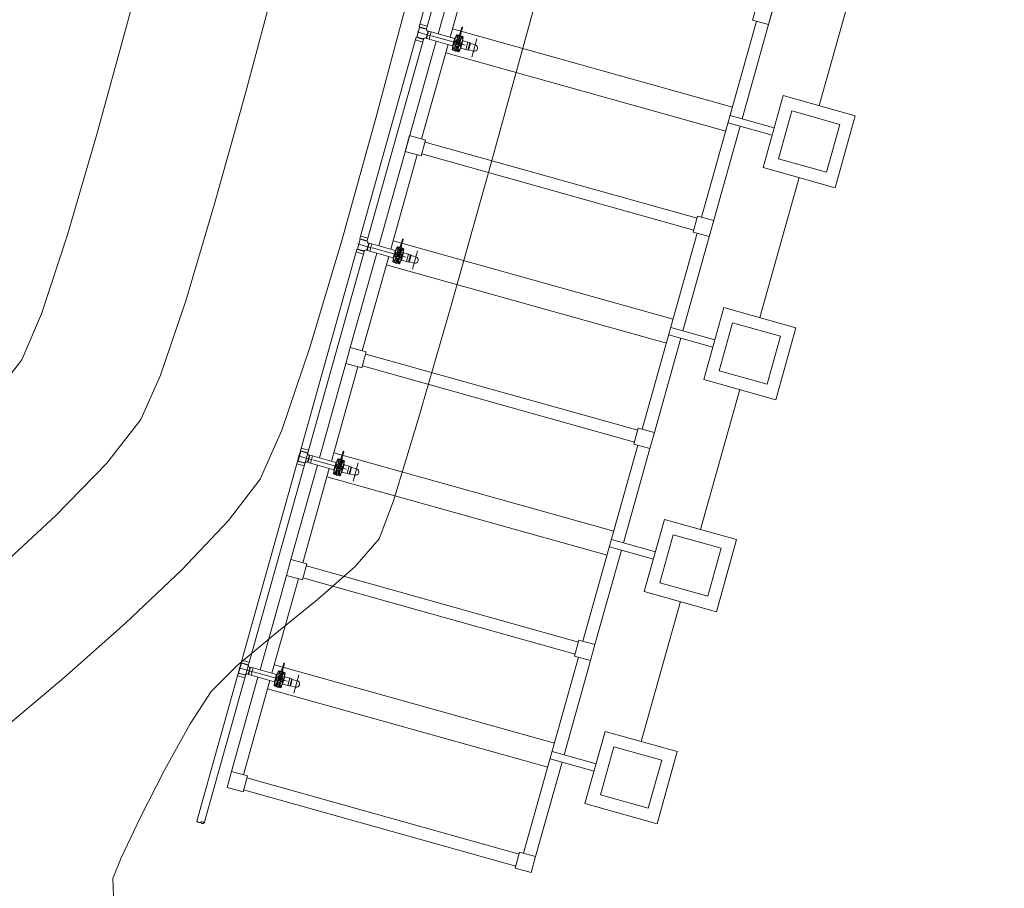
# Model space of a CAD drawing. Extents: x 1102295 to 1102825, y 1294373 to 1294755.
# Drawn here: x 1102599 to 1102611, y 1294461 to 1294471 of the extents above; entities that cross this region are included whole.
import ezdxf

# ---------------------------------------------------------------- set-up
doc = ezdxf.new("R2010")
doc.units = 0
doc.header["$MEASUREMENT"] = 0
doc.linetypes.add('CENTER', pattern=[2, 1.25, -0.25, 0.25, -0.25])
doc.linetypes.add('CENTER2', pattern=[1.125, 0.75, -0.125, 0.125, -0.125])
doc.layers.add('ALCANTARILLA', color=7, linetype='Continuous', lineweight=9, true_color=0x00d1d1)
doc.layers.add('BRIDA', color=7, linetype='Continuous', lineweight=5, true_color=0x8c8c8c)
for name, color, linetype, lineweight in [('COLUMNA', 1, 'Continuous', 0), ('DIMENSIONES', 8, 'Continuous', 0), ('EJE', 9, 'CENTER', 0), ('EJES', 9, 'CENTER2', 0), ('MUROS', 1, 'Continuous', 0), ('SEGUNDO PLANO', 4, 'Continuous', 0), ('SURFACE1-TP-CONT-MAJ', 36, 'Continuous', 9), ('SURFACE1-TP-CONT-MIN', 63, 'Continuous', 9), ('TUBERIA', 1, 'Continuous', 0), ('TUBERÍA', 1, 'Continuous', 0)]:
    doc.layers.add(name, color=color, linetype=linetype, lineweight=lineweight)

msp = doc.modelspace()

# ---------------------------------------------------------------- hatches: boundary and pattern name
at = {"layer": 'ALCANTARILLA'}
h = msp.add_hatch(dxfattribs=at)
h.set_pattern_fill('ANSI31', color=256, scale=2)
h.set_pattern_definition([(45, (654.29876, 69.9464), (-0.176776695297, 0.176776695297), [])])
edge = h.paths.add_edge_path()
edge.add_line((1102587.177, 1294549.306), (1102593.557, 1294549.404))
edge.add_line((1102593.557, 1294549.404), (1102597.737, 1294553.345))
edge.add_line((1102597.737, 1294553.345), (1102604.377, 1294553.441))
edge.add_line((1102604.377, 1294553.441), (1102611.223, 1294553.228))
edge.add_line((1102611.223, 1294553.228), (1102618.879, 1294553.989))
edge.add_line((1102618.879, 1294553.989), (1102625.032, 1294552.389))
edge.add_line((1102625.032, 1294552.389), (1102633.866, 1294550.461))
edge.add_line((1102633.866, 1294550.461), (1102641.579, 1294546.48))
edge.add_line((1102641.579, 1294546.48), (1102645.391, 1294541.363))
edge.add_line((1102645.391, 1294541.363), (1102645.028, 1294534.209))
edge.add_line((1102645.028, 1294534.209), (1102647.302, 1294527.797))
edge.add_line((1102647.302, 1294527.797), (1102651.771, 1294522.992))
edge.add_line((1102651.771, 1294522.992), (1102653.112, 1294516.736))
edge.add_line((1102653.112, 1294516.736), (1102658.187, 1294512.591))
edge.add_line((1102658.187, 1294512.591), (1102664.087, 1294510.602))
edge.add_line((1102664.087, 1294510.602), (1102666.152, 1294505.561))
edge.add_line((1102666.152, 1294505.561), (1102669.105, 1294499.988))
edge.add_line((1102669.105, 1294499.988), (1102671.03, 1294493.854))
edge.add_line((1102671.03, 1294493.854), (1102674.731, 1294489.185))
edge.add_line((1102674.731, 1294489.185), (1102677.011, 1294482.484))
edge.add_line((1102677.011, 1294482.484), (1102679.292, 1294477.521))
edge.add_line((1102679.292, 1294477.521), (1102682.586, 1294472.033))
edge.add_line((1102682.586, 1294472.033), (1102683.138, 1294466.153))
edge.add_line((1102683.138, 1294466.153), (1102683.927, 1294464.156))
edge.add_line((1102683.927, 1294464.156), (1102684.467, 1294460.861))
edge.add_line((1102684.467, 1294460.861), (1102684.382, 1294460.329))
edge.add_line((1102684.382, 1294460.329), (1102683.606, 1294455.43))
edge.add_line((1102683.606, 1294455.43), (1102682.419, 1294451.682))
edge.add_line((1102682.419, 1294451.682), (1102682.03, 1294449.466))
edge.add_line((1102682.03, 1294449.466), (1102680.813, 1294446.484))
edge.add_line((1102680.813, 1294446.484), (1102680.41, 1294441.855))
edge.add_line((1102680.41, 1294441.855), (1102681.853, 1294438.828))
edge.add_line((1102681.853, 1294438.828), (1102683.782, 1294432.684))
edge.add_line((1102683.782, 1294432.684), (1102686.564, 1294428.302))
edge.add_line((1102724.785, 1294450.375), (1102723.115, 1294447.837))
edge.add_line((1102724.785, 1294450.375), (1102718.21, 1294452.87))
edge.add_line((1102718.21, 1294452.87), (1102710.386, 1294456.551))
edge.add_line((1102710.386, 1294456.551), (1102699.777, 1294454.139))
edge.add_line((1102699.777, 1294454.139), (1102693.011, 1294445))
edge.add_line((1102693.011, 1294445), (1102686.564, 1294428.302))
edge.add_line((1102723.115, 1294447.837), (1102717.061, 1294447.913))
edge.add_line((1102717.061, 1294447.913), (1102710.177, 1294451.458))
edge.add_line((1102710.177, 1294451.458), (1102703.93, 1294450.248))
edge.add_line((1102703.93, 1294450.248), (1102697.339, 1294439.481))
edge.add_line((1102697.339, 1294439.481), (1102692.065, 1294429.532))
edge.add_line((1102692.065, 1294429.532), (1102684.741, 1294415.328))
edge.add_line((1102684.741, 1294415.328), (1102681.65, 1294410.285))
edge.add_line((1102681.65, 1294410.285), (1102676.824, 1294404.207))
edge.add_line((1102676.824, 1294404.207), (1102672.855, 1294404.647))
edge.add_line((1102672.855, 1294404.647), (1102666.975, 1294397.643))
edge.add_line((1102666.975, 1294397.643), (1102658.367, 1294391.535))
edge.add_line((1102658.367, 1294391.535), (1102651.841, 1294396.104))
edge.add_line((1102651.841, 1294396.104), (1102649.522, 1294398.103))
edge.add_line((1102649.522, 1294398.103), (1102642.851, 1294392.802))
edge.add_line((1102642.851, 1294392.802), (1102638.413, 1294393.875))
edge.add_line((1102638.413, 1294393.875), (1102628.918, 1294389.932))
edge.add_line((1102628.918, 1294389.932), (1102622.916, 1294388.282))
edge.add_line((1102622.916, 1294388.282), (1102616.523, 1294387.665))
edge.add_line((1102616.523, 1294387.665), (1102605.979, 1294385.979))
edge.add_line((1102605.979, 1294385.979), (1102597.004, 1294385.205))
edge.add_line((1102597.004, 1294385.205), (1102583.792, 1294383.749))
edge.add_line((1102583.792, 1294383.749), (1102575.483, 1294382.565))
edge.add_line((1102575.483, 1294382.565), (1102560.389, 1294382.454))
edge.add_line((1102560.389, 1294382.454), (1102550.583, 1294382.212))
edge.add_line((1102550.583, 1294382.212), (1102536.139, 1294384.228))
edge.add_line((1102536.139, 1294384.228), (1102536.762, 1294386.911))
edge.add_line((1102536.762, 1294386.911), (1102531.275, 1294388.446))
edge.add_line((1102531.275, 1294388.446), (1102519.649, 1294387.969))
edge.add_line((1102519.649, 1294387.969), (1102516.309, 1294387.833))
edge.add_line((1102516.309, 1294387.833), (1102508.768, 1294386.95))
edge.add_line((1102508.768, 1294386.95), (1102501.501, 1294383.873))
edge.add_line((1102533.258, 1294616.623), (1102531.805, 1294611.223))
edge.add_line((1102531.805, 1294611.223), (1102530.849, 1294605.997))
edge.add_line((1102530.849, 1294605.997), (1102527.564, 1294597.802))
edge.add_line((1102527.564, 1294597.802), (1102526.426, 1294587.451))
edge.add_line((1102526.426, 1294587.451), (1102526.259, 1294587.097))
edge.add_line((1102526.259, 1294587.097), (1102524.746, 1294563.677))
edge.add_line((1102524.746, 1294563.677), (1102530.551, 1294565.26))
edge.add_line((1102530.551, 1294565.26), (1102538.961, 1294550.773))
edge.add_line((1102538.961, 1294550.773), (1102541.735, 1294547.797))
edge.add_line((1102541.735, 1294547.797), (1102547.667, 1294541.847))
edge.add_line((1102547.667, 1294541.847), (1102552.828, 1294537.624))
edge.add_line((1102552.828, 1294537.624), (1102558.065, 1294535.778))
edge.add_line((1102558.065, 1294535.778), (1102563.362, 1294536.522))
edge.add_line((1102563.362, 1294536.522), (1102569.035, 1294536.562))
edge.add_line((1102569.035, 1294536.562), (1102574.724, 1294533.997))
edge.add_line((1102574.724, 1294533.997), (1102579.127, 1294530.98))
edge.add_line((1102579.127, 1294530.98), (1102582.386, 1294527.091))
edge.add_line((1102582.386, 1294527.091), (1102585.292, 1294522.577))
edge.add_line((1102585.292, 1294522.577), (1102591.165, 1294527.089))
edge.add_line((1102591.165, 1294527.089), (1102593.553, 1294531.016))
edge.add_line((1102593.553, 1294531.016), (1102599.648, 1294532.452))
edge.add_line((1102599.648, 1294532.452), (1102599.298, 1294537.814))
edge.add_line((1102599.298, 1294537.814), (1102601.485, 1294541.9))
edge.add_line((1102601.485, 1294541.9), (1102603.376, 1294544.934))
edge.add_line((1102603.376, 1294544.934), (1102608.992, 1294544.096))
edge.add_line((1102608.992, 1294544.096), (1102609.985, 1294543.907))
edge.add_line((1102609.985, 1294543.907), (1102613.216, 1294539.844))
edge.add_line((1102613.216, 1294539.844), (1102616.495, 1294536.785))
edge.add_line((1102616.495, 1294536.785), (1102625.167, 1294527.471))
edge.add_line((1102625.167, 1294527.471), (1102630.876, 1294522.864))
edge.add_line((1102630.876, 1294522.864), (1102634.862, 1294516.316))
edge.add_line((1102634.862, 1294516.316), (1102639.637, 1294508.538))
edge.add_line((1102639.637, 1294508.538), (1102642.468, 1294504.452))
edge.add_line((1102642.468, 1294504.452), (1102644.591, 1294499.146))
edge.add_line((1102644.591, 1294499.146), (1102654.404, 1294485.554))
edge.add_line((1102654.404, 1294485.554), (1102657.369, 1294477.979))
edge.add_line((1102657.369, 1294477.979), (1102657.454, 1294471.587))
edge.add_line((1102657.454, 1294471.587), (1102660.57, 1294466.715))
edge.add_line((1102660.57, 1294466.715), (1102665.294, 1294456.644))
edge.add_line((1102665.294, 1294456.644), (1102663.559, 1294448.487))
edge.add_line((1102663.559, 1294448.487), (1102664.385, 1294447.804))
edge.add_line((1102664.385, 1294447.804), (1102663.232, 1294436.207))
edge.add_line((1102663.232, 1294436.207), (1102659.305, 1294426.281))
edge.add_line((1102659.305, 1294426.281), (1102660.495, 1294416.921))
edge.add_line((1102660.495, 1294416.921), (1102655.979, 1294408.577))
edge.add_line((1102655.979, 1294408.577), (1102646.593, 1294406.993))
edge.add_line((1102646.593, 1294406.993), (1102637.26, 1294406.065))
edge.add_line((1102637.26, 1294406.065), (1102630.12, 1294402.682))
edge.add_line((1102630.12, 1294402.682), (1102622.344, 1294404.259))
edge.add_line((1102622.344, 1294404.259), (1102615.451, 1294402.737))
edge.add_line((1102615.451, 1294402.737), (1102610.69, 1294402.734))
edge.add_line((1102610.69, 1294402.734), (1102604.253, 1294404.035))
edge.add_line((1102604.253, 1294404.035), (1102595.868, 1294405.974))
edge.add_line((1102595.868, 1294405.974), (1102586.541, 1294408.133))
edge.add_line((1102586.541, 1294408.133), (1102580.595, 1294408.648))
edge.add_line((1102580.595, 1294408.648), (1102574.799, 1294408.442))
edge.add_line((1102574.799, 1294408.442), (1102563.733, 1294407.708))
edge.add_line((1102563.733, 1294407.708), (1102551.954, 1294405.322))
edge.add_line((1102551.954, 1294405.322), (1102542.032, 1294402.619))
edge.add_line((1102542.032, 1294402.619), (1102532.183, 1294399.748))
edge.add_line((1102532.183, 1294399.748), (1102523.722, 1294398.175))
edge.add_line((1102523.722, 1294398.175), (1102510.495, 1294393.027))
edge.add_line((1102510.495, 1294393.027), (1102505.255, 1294389.766))
edge.add_line((1102505.255, 1294389.766), (1102499.443, 1294385.975))
edge.add_line((1102501.501, 1294383.873), (1102499.443, 1294385.975))
edge.add_line((1102533.258, 1294616.623), (1102547.053, 1294621.565))
edge.add_line((1102587.408, 1294615.264), (1102593.538, 1294609.145))
edge.add_line((1102587.408, 1294615.264), (1102586.193, 1294609.962))
edge.add_line((1102586.193, 1294609.962), (1102584.576, 1294602.903))
edge.add_line((1102584.576, 1294602.903), (1102582.978, 1294590.743))
edge.add_line((1102582.978, 1294590.743), (1102582.999, 1294582.882))
edge.add_line((1102582.999, 1294582.882), (1102581.935, 1294574.872))
edge.add_line((1102581.935, 1294574.872), (1102584.062, 1294563.18))
edge.add_line((1102584.062, 1294563.18), (1102585.221, 1294555.033))
edge.add_line((1102585.221, 1294555.033), (1102582.498, 1294549.288))
edge.add_line((1102593.538, 1294609.145), (1102591.479, 1294601.479))
edge.add_line((1102591.479, 1294601.479), (1102588.529, 1294590.495))
edge.add_line((1102588.529, 1294590.495), (1102588.529, 1294578.351))
edge.add_line((1102588.529, 1294578.351), (1102590.204, 1294563.384))
edge.add_line((1102590.204, 1294563.384), (1102589.456, 1294554.106))
edge.add_line((1102589.456, 1294554.106), (1102587.177, 1294549.306))
edge.add_line((1102547.053, 1294621.565), (1102542.749, 1294606.302))
edge.add_line((1102542.749, 1294606.302), (1102539.418, 1294591.071))
edge.add_line((1102539.418, 1294591.071), (1102538.465, 1294588.153))
edge.add_line((1102538.465, 1294588.153), (1102534.919, 1294579.367))
edge.add_line((1102534.919, 1294579.367), (1102533.949, 1294569.308))
edge.add_line((1102533.949, 1294569.308), (1102540.399, 1294565.579))
edge.add_line((1102540.399, 1294565.579), (1102548.213, 1294561.073))
edge.add_line((1102548.213, 1294561.073), (1102560.158, 1294553.594))
edge.add_line((1102560.158, 1294553.594), (1102565.58, 1294550.637))
edge.add_line((1102565.58, 1294550.637), (1102571.595, 1294547.972))
edge.add_line((1102571.595, 1294547.972), (1102577.819, 1294549.27))
edge.add_line((1102577.819, 1294549.27), (1102582.498, 1294549.288))

# ---------------------------------------------------------------- linework, layer by layer
at = {"layer": 'BRIDA'}
for p, q in [((1102604.409, 1294471.059, 626), (1102604.391, 1294470.995, 626)), ((1102604.399, 1294470.992, 626), (1102604.417, 1294471.057, 626)), ((1102604.341, 1294470.964, 626), (1102604.294, 1294470.798, 626)), ((1102604.325, 1294470.93, 626), (1102604.299, 1294470.836, 626)), ((1102604.331, 1294470.934, 626), (1102604.332, 1294470.933, 626)), ((1102604.336, 1294470.946, 626), (1102604.356, 1294470.94, 626)), ((1102604.338, 1294470.955, 626), (1102604.358, 1294470.949, 626)), ((1102604.341, 1294470.964, 626), (1102604.361, 1294470.958, 626)), ((1102604.346, 1294470.903, 626), (1102604.364, 1294470.967, 626)), ((1102604.367, 1294470.963, 626), (1102604.351, 1294470.905, 626)), ((1102604.364, 1294470.967, 626), (1102604.352, 1294470.971, 626)), ((1102604.385, 1294470.982, 626), (1102604.354, 1294470.871, 626)), ((1102604.355, 1294470.937, 626), (1102604.359, 1294470.936, 626)), ((1102604.367, 1294470.868, 626), (1102604.398, 1294470.978, 626)), ((1102604.426, 1294470.94, 626), (1102604.38, 1294470.774, 626)), ((1102604.404, 1294470.953, 626), (1102604.387, 1294470.895, 626)), ((1102604.389, 1294470.894, 626), (1102604.397, 1294470.925, 626)), ((1102604.397, 1294470.925, 626), (1102604.389, 1294470.894, 626)), ((1102604.391, 1294470.891, 626), (1102604.409, 1294470.955, 626)), ((1102604.397, 1294470.925, 626), (1102604.396, 1294470.925, 626)), ((1102604.4, 1294470.924, 626), (1102604.397, 1294470.925, 626)), ((1102604.421, 1294470.922, 626), (1102604.401, 1294470.927, 626)), ((1102604.424, 1294470.931, 626), (1102604.404, 1294470.936, 626)), ((1102604.426, 1294470.94, 626), (1102604.406, 1294470.946, 626)), ((1102604.409, 1294470.955, 626), (1102604.42, 1294470.952, 626)), ((1102604.295, 1294470.799, 626), (1102604.315, 1294470.793, 626)), ((1102604.297, 1294470.808, 626), (1102604.317, 1294470.802, 626)), ((1102604.3, 1294470.817, 626), (1102604.32, 1294470.811, 626)), ((1102604.312, 1294470.784, 626), (1102604.33, 1294470.848, 626)), ((1102604.323, 1294470.806, 626), (1102604.318, 1294470.789, 626)), ((1102604.321, 1294470.815, 626), (1102604.325, 1294470.813, 626)), ((1102604.323, 1294470.806, 626), (1102604.334, 1294470.844, 626)), ((1102604.344, 1294470.836, 626), (1102604.328, 1294470.779, 626)), ((1102604.357, 1294470.832, 626), (1102604.341, 1294470.776, 626)), ((1102604.36, 1294470.796, 626), (1102604.355, 1294470.779, 626)), ((1102604.357, 1294470.771, 626), (1102604.375, 1294470.835, 626)), ((1102604.36, 1294470.796, 626), (1102604.37, 1294470.834, 626)), ((1102604.363, 1294470.803, 626), (1102604.362, 1294470.803, 626)), ((1102604.363, 1294470.803, 626), (1102604.372, 1294470.834, 626)), ((1102604.372, 1294470.834, 626), (1102604.363, 1294470.803, 626)), ((1102604.366, 1294470.802, 626), (1102604.363, 1294470.803, 626)), ((1102604.385, 1294470.793, 626), (1102604.365, 1294470.799, 626)), ((1102604.389, 1294470.805, 626), (1102604.389, 1294470.805, 626)), ((1102604.422, 1294470.902, 626), (1102604.396, 1294470.809, 626)), ((1102604.419, 1294470.909, 626), (1102604.418, 1294470.909, 626)), ((1102604.312, 1294470.784, 626), (1102604.301, 1294470.787, 626)), ((1102604.357, 1294470.771, 626), (1102604.369, 1294470.768, 626)), ((1102604.38, 1294470.775, 626), (1102604.36, 1294470.781, 626)), ((1102604.383, 1294470.784, 626), (1102604.362, 1294470.79, 626)), ((1102603.67, 1294468.43, 626), (1102603.639, 1294468.319, 626)), ((1102603.653, 1294468.316, 626), (1102603.684, 1294468.426, 626)), ((1102603.695, 1294468.507, 626), (1102603.677, 1294468.443, 626)), ((1102603.685, 1294468.44, 626), (1102603.703, 1294468.505, 626)), ((1102603.627, 1294468.413, 626), (1102603.58, 1294468.246, 626)), ((1102603.61, 1294468.378, 626), (1102603.584, 1294468.285, 626)), ((1102603.617, 1294468.382, 626), (1102603.618, 1294468.381, 626)), ((1102603.621, 1294468.394, 626), (1102603.641, 1294468.388, 626)), ((1102603.624, 1294468.403, 626), (1102603.644, 1294468.397, 626)), ((1102603.626, 1294468.412, 626), (1102603.647, 1294468.406, 626)), ((1102603.631, 1294468.351, 626), (1102603.649, 1294468.416, 626)), ((1102603.653, 1294468.411, 626), (1102603.636, 1294468.353, 626)), ((1102603.649, 1294468.416, 626), (1102603.638, 1294468.419, 626)), ((1102603.641, 1294468.385, 626), (1102603.645, 1294468.384, 626)), ((1102603.712, 1294468.389, 626), (1102603.665, 1294468.222, 626)), ((1102603.689, 1294468.401, 626), (1102603.673, 1294468.343, 626)), ((1102603.674, 1294468.342, 626), (1102603.683, 1294468.373, 626)), ((1102603.683, 1294468.373, 626), (1102603.674, 1294468.342, 626)), ((1102603.676, 1294468.339, 626), (1102603.694, 1294468.403, 626)), ((1102603.683, 1294468.373, 626), (1102603.681, 1294468.374, 626)), ((1102603.708, 1294468.35, 626), (1102603.682, 1294468.257, 626)), ((1102603.686, 1294468.372, 626), (1102603.683, 1294468.373, 626)), ((1102603.707, 1294468.37, 626), (1102603.687, 1294468.375, 626)), ((1102603.709, 1294468.379, 626), (1102603.689, 1294468.385, 626)), ((1102603.712, 1294468.388, 626), (1102603.692, 1294468.394, 626)), ((1102603.694, 1294468.403, 626), (1102603.706, 1294468.4, 626)), ((1102603.704, 1294468.357, 626), (1102603.703, 1294468.357, 626)), ((1102603.58, 1294468.247, 626), (1102603.6, 1294468.241, 626)), ((1102603.583, 1294468.256, 626), (1102603.603, 1294468.25, 626)), ((1102603.585, 1294468.265, 626), (1102603.606, 1294468.26, 626)), ((1102603.598, 1294468.232, 626), (1102603.587, 1294468.235, 626)), ((1102603.598, 1294468.232, 626), (1102603.616, 1294468.296, 626)), ((1102603.609, 1294468.254, 626), (1102603.604, 1294468.237, 626)), ((1102603.606, 1294468.263, 626), (1102603.611, 1294468.261, 626)), ((1102603.609, 1294468.254, 626), (1102603.619, 1294468.292, 626)), ((1102603.63, 1294468.284, 626), (1102603.614, 1294468.228, 626)), ((1102603.643, 1294468.281, 626), (1102603.627, 1294468.224, 626)), ((1102603.645, 1294468.244, 626), (1102603.64, 1294468.227, 626)), ((1102603.643, 1294468.219, 626), (1102603.661, 1294468.283, 626)), ((1102603.643, 1294468.219, 626), (1102603.654, 1294468.216, 626)), ((1102603.645, 1294468.244, 626), (1102603.656, 1294468.282, 626)), ((1102603.666, 1294468.223, 626), (1102603.645, 1294468.229, 626)), ((1102603.649, 1294468.251, 626), (1102603.647, 1294468.251, 626)), ((1102603.668, 1294468.232, 626), (1102603.648, 1294468.238, 626)), ((1102603.649, 1294468.251, 626), (1102603.658, 1294468.282, 626)), ((1102603.658, 1294468.282, 626), (1102603.649, 1294468.251, 626)), ((1102603.651, 1294468.25, 626), (1102603.649, 1294468.251, 626)), ((1102603.671, 1294468.241, 626), (1102603.651, 1294468.247, 626)), ((1102603.675, 1294468.253, 626), (1102603.674, 1294468.254, 626)), ((1102602.98, 1294465.955, 626), (1102602.962, 1294465.891, 626)), ((1102602.971, 1294465.888, 626), (1102602.989, 1294465.953, 626)), ((1102602.912, 1294465.861, 626), (1102602.866, 1294465.694, 626)), ((1102602.896, 1294465.826, 626), (1102602.87, 1294465.733, 626)), ((1102602.903, 1294465.83, 626), (1102602.903, 1294465.829, 626)), ((1102602.907, 1294465.842, 626), (1102602.927, 1294465.836, 626)), ((1102602.909, 1294465.851, 626), (1102602.93, 1294465.845, 626)), ((1102602.912, 1294465.86, 626), (1102602.932, 1294465.854, 626)), ((1102602.917, 1294465.8, 626), (1102602.935, 1294465.864, 626)), ((1102602.938, 1294465.86, 626), (1102602.922, 1294465.801, 626)), ((1102602.935, 1294465.864, 626), (1102602.923, 1294465.867, 626)), ((1102602.956, 1294465.878, 626), (1102602.925, 1294465.767, 626)), ((1102602.926, 1294465.833, 626), (1102602.931, 1294465.832, 626)), ((1102602.938, 1294465.764, 626), (1102602.969, 1294465.874, 626)), ((1102602.998, 1294465.837, 626), (1102602.951, 1294465.671, 626)), ((1102602.975, 1294465.849, 626), (1102602.958, 1294465.791, 626)), ((1102602.96, 1294465.79, 626), (1102602.969, 1294465.821, 626)), ((1102602.969, 1294465.821, 626), (1102602.96, 1294465.79, 626)), ((1102602.962, 1294465.787, 626), (1102602.98, 1294465.851, 626)), ((1102602.969, 1294465.821, 626), (1102602.967, 1294465.822, 626)), ((1102602.971, 1294465.82, 626), (1102602.969, 1294465.821, 626)), ((1102602.992, 1294465.818, 626), (1102602.972, 1294465.824, 626)), ((1102602.995, 1294465.827, 626), (1102602.975, 1294465.833, 626)), ((1102602.997, 1294465.836, 626), (1102602.977, 1294465.842, 626)), ((1102602.98, 1294465.851, 626), (1102602.991, 1294465.848, 626)), ((1102602.868, 1294465.704, 626), (1102602.889, 1294465.699, 626)), ((1102602.871, 1294465.713, 626), (1102602.891, 1294465.708, 626)), ((1102602.883, 1294465.68, 626), (1102602.901, 1294465.744, 626)), ((1102602.894, 1294465.702, 626), (1102602.89, 1294465.686, 626)), ((1102602.892, 1294465.711, 626), (1102602.896, 1294465.71, 626)), ((1102602.894, 1294465.702, 626), (1102602.905, 1294465.74, 626)), ((1102602.915, 1294465.732, 626), (1102602.899, 1294465.676, 626)), ((1102602.928, 1294465.729, 626), (1102602.913, 1294465.672, 626)), ((1102602.928, 1294465.668, 626), (1102602.946, 1294465.732, 626)), ((1102602.931, 1294465.692, 626), (1102602.941, 1294465.73, 626)), ((1102602.934, 1294465.699, 626), (1102602.943, 1294465.73, 626)), ((1102602.943, 1294465.73, 626), (1102602.934, 1294465.699, 626)), ((1102602.961, 1294465.701, 626), (1102602.96, 1294465.702, 626)), ((1102602.994, 1294465.799, 626), (1102602.967, 1294465.705, 626)), ((1102602.99, 1294465.805, 626), (1102602.989, 1294465.806, 626)), ((1102602.866, 1294465.695, 626), (1102602.886, 1294465.689, 626)), ((1102602.883, 1294465.68, 626), (1102602.872, 1294465.683, 626)), ((1102602.931, 1294465.692, 626), (1102602.926, 1294465.675, 626)), ((1102602.928, 1294465.668, 626), (1102602.94, 1294465.664, 626)), ((1102602.951, 1294465.671, 626), (1102602.931, 1294465.677, 626)), ((1102602.934, 1294465.699, 626), (1102602.933, 1294465.699, 626)), ((1102602.937, 1294465.698, 626), (1102602.934, 1294465.699, 626)), ((1102602.954, 1294465.68, 626), (1102602.934, 1294465.686, 626)), ((1102602.956, 1294465.689, 626), (1102602.936, 1294465.695, 626)), ((1102602.266, 1294463.403, 626), (1102602.248, 1294463.339, 626)), ((1102602.256, 1294463.336, 626), (1102602.274, 1294463.401, 626)), ((1102602.198, 1294463.309, 626), (1102602.151, 1294463.143, 626)), ((1102602.181, 1294463.274, 626), (1102602.155, 1294463.181, 626)), ((1102602.188, 1294463.278, 626), (1102602.189, 1294463.278, 626)), ((1102602.193, 1294463.29, 626), (1102602.213, 1294463.284, 626)), ((1102602.195, 1294463.299, 626), (1102602.215, 1294463.293, 626)), ((1102602.198, 1294463.308, 626), (1102602.218, 1294463.303, 626)), ((1102602.202, 1294463.248, 626), (1102602.22, 1294463.312, 626)), ((1102602.224, 1294463.308, 626), (1102602.208, 1294463.249, 626)), ((1102602.22, 1294463.312, 626), (1102602.209, 1294463.315, 626)), ((1102602.242, 1294463.326, 626), (1102602.211, 1294463.216, 626)), ((1102602.212, 1294463.281, 626), (1102602.216, 1294463.28, 626)), ((1102602.224, 1294463.212, 626), (1102602.255, 1294463.322, 626)), ((1102602.283, 1294463.285, 626), (1102602.237, 1294463.119, 626)), ((1102602.26, 1294463.298, 626), (1102602.244, 1294463.239, 626)), ((1102602.245, 1294463.238, 626), (1102602.254, 1294463.269, 626)), ((1102602.254, 1294463.269, 626), (1102602.245, 1294463.238, 626)), ((1102602.248, 1294463.235, 626), (1102602.265, 1294463.299, 626)), ((1102602.254, 1294463.269, 626), (1102602.253, 1294463.27, 626)), ((1102602.279, 1294463.247, 626), (1102602.253, 1294463.153, 626)), ((1102602.257, 1294463.269, 626), (1102602.254, 1294463.269, 626)), ((1102602.278, 1294463.266, 626), (1102602.258, 1294463.272, 626)), ((1102602.28, 1294463.275, 626), (1102602.26, 1294463.281, 626)), ((1102602.283, 1294463.284, 626), (1102602.263, 1294463.29, 626)), ((1102602.265, 1294463.299, 626), (1102602.277, 1294463.296, 626)), ((1102602.275, 1294463.253, 626), (1102602.274, 1294463.254, 626)), ((1102602.151, 1294463.143, 626), (1102602.172, 1294463.137, 626)), ((1102602.154, 1294463.152, 626), (1102602.174, 1294463.147, 626)), ((1102602.157, 1294463.161, 626), (1102602.177, 1294463.156, 626)), ((1102602.169, 1294463.128, 626), (1102602.158, 1294463.131, 626)), ((1102602.169, 1294463.128, 626), (1102602.187, 1294463.192, 626)), ((1102602.18, 1294463.15, 626), (1102602.175, 1294463.134, 626)), ((1102602.178, 1294463.159, 626), (1102602.182, 1294463.158, 626)), ((1102602.18, 1294463.15, 626), (1102602.19, 1294463.188, 626)), ((1102602.201, 1294463.18, 626), (1102602.185, 1294463.124, 626)), ((1102602.214, 1294463.177, 626), (1102602.198, 1294463.12, 626)), ((1102602.216, 1294463.14, 626), (1102602.212, 1294463.123, 626)), ((1102602.214, 1294463.116, 626), (1102602.232, 1294463.18, 626)), ((1102602.214, 1294463.116, 626), (1102602.225, 1294463.113, 626)), ((1102602.216, 1294463.14, 626), (1102602.227, 1294463.178, 626)), ((1102602.237, 1294463.119, 626), (1102602.217, 1294463.125, 626)), ((1102602.22, 1294463.147, 626), (1102602.218, 1294463.147, 626)), ((1102602.239, 1294463.128, 626), (1102602.219, 1294463.134, 626)), ((1102602.22, 1294463.147, 626), (1102602.229, 1294463.178, 626)), ((1102602.229, 1294463.178, 626), (1102602.22, 1294463.147, 626)), ((1102602.223, 1294463.146, 626), (1102602.22, 1294463.147, 626)), ((1102602.242, 1294463.138, 626), (1102602.222, 1294463.143, 626)), ((1102602.246, 1294463.15, 626), (1102602.245, 1294463.15, 626))]:
    msp.add_line(p, q, dxfattribs=at)
at = {"layer": 'BRIDA', "elevation": 626}
for points in [[(1102604.355, 1294470.876, 0.168332), (1102604.352, 1294470.872, 1), (1102604.369, 1294470.867, 0.140331), (1102604.369, 1294470.872)], [(1102603.641, 1294468.324, 0.168332), (1102603.638, 1294468.32, 1), (1102603.654, 1294468.315, 0.140331), (1102603.654, 1294468.32)], [(1102602.927, 1294465.773, 0.168332), (1102602.923, 1294465.768, 1), (1102602.94, 1294465.763, 0.140331), (1102602.94, 1294465.768)], [(1102602.212, 1294463.221, 0.168332), (1102602.209, 1294463.216, 1), (1102602.226, 1294463.211, 0.140331), (1102602.226, 1294463.216)]]:
    msp.add_lwpolyline(points, format="xyb", dxfattribs=at)
at = {"layer": 'BRIDA'}
for centre in [(1102604.338, 1294470.857, 626), (1102604.348, 1294470.892, 626), (1102604.373, 1294470.847, 626), (1102604.384, 1294470.882, 626), (1102603.624, 1294468.305, 626), (1102603.633, 1294468.34, 626), (1102603.67, 1294468.33, 626), (1102603.659, 1294468.295, 626), (1102602.909, 1294465.753, 626), (1102602.919, 1294465.788, 626), (1102602.944, 1294465.743, 626), (1102602.955, 1294465.778, 626), (1102602.205, 1294463.236, 626), (1102602.241, 1294463.226, 626), (1102602.195, 1294463.201, 626), (1102602.23, 1294463.191, 626)]:
    msp.add_circle(centre, 0.00315, dxfattribs=at)
for centre, radius, start, end in [((1102604.413, 1294471.058, 626), 0.00437, 344.3661, 164.3661), ((1102604.33, 1294470.928, 626), 0.00553, 74.3603, 164.3603), ((1102604.35, 1294470.962, 626), 0.00922, 74.3754, 162.7978), ((1102604.372, 1294470.962, 626), 0.00492, 108.0563, 163.2851), ((1102604.375, 1294470.984, 626), 0.0178, 253.398, 287.2878), ((1102604.386, 1294470.961, 626), 0.00779, 13.4825, 135.2497), ((1102604.403, 1294470.977, 626), 0.0191, 143.8195, 165.2024), ((1102604.37, 1294471.001, 626), 0.022, 325.2303, 345.155), ((1102604.407, 1294470.975, 626), 0.0178, 221.4445, 255.3342), ((1102604.38, 1294470.983, 626), 0.0191, 343.5298, 4.9128), ((1102604.421, 1294470.986, 626), 0.022, 163.5773, 183.5019), ((1102604.399, 1294470.954, 626), 0.0049, 345.2792, 40.7369), ((1102604.417, 1294470.943, 626), 0.00922, 345.9229, 74.3453), ((1102604.303, 1294470.796, 626), 0.00922, 165.9229, 254.3453), ((1102604.304, 1294470.835, 626), 0.00553, 164.3603, 254.3603), ((1102604.36, 1294470.869, 626), 0.0371, 84.9324, 63.7873), ((1102604.36, 1294470.869, 626), 0.0184, 96.1046, 52.6277), ((1102604.36, 1294470.869, 626), 0.0068, 164.3661, 344.3661), ((1102604.391, 1294470.811, 626), 0.00553, 254.3603, 344.3603), ((1102604.417, 1294470.904, 626), 0.00553, 344.3603, 74.3603), ((1102604.323, 1294470.788, 626), 0.0049, 165.2792, 220.7369), ((1102604.315, 1294470.768, 626), 0.0178, 41.4445, 75.3342), ((1102604.336, 1294470.781, 626), 0.00779, 193.4825, 315.2497), ((1102604.347, 1294470.759, 626), 0.0178, 73.398, 107.2878), ((1102604.35, 1294470.781, 626), 0.0049, 287.9953, 343.453), ((1102604.371, 1294470.777, 626), 0.00922, 254.3754, 342.7978), ((1102603.689, 1294468.425, 626), 0.0191, 143.8195, 165.2024), ((1102603.655, 1294468.449, 626), 0.022, 325.2303, 345.155), ((1102603.706, 1294468.434, 626), 0.022, 163.5773, 183.5019), ((1102603.665, 1294468.432, 626), 0.0191, 343.5298, 4.9128), ((1102603.699, 1294468.506, 626), 0.00437, 344.3661, 164.3661), ((1102603.646, 1294468.317, 626), 0.0371, 84.9324, 63.7873), ((1102603.616, 1294468.376, 626), 0.00553, 74.3603, 164.3603), ((1102603.635, 1294468.41, 626), 0.00922, 74.3754, 162.7978), ((1102603.646, 1294468.317, 626), 0.0184, 96.1046, 52.6277), ((1102603.646, 1294468.317, 626), 0.0068, 164.3661, 344.3661), ((1102603.657, 1294468.41, 626), 0.00492, 108.0563, 163.2851), ((1102603.661, 1294468.432, 626), 0.0178, 253.398, 287.2878), ((1102603.672, 1294468.409, 626), 0.00779, 13.4825, 135.2497), ((1102603.693, 1294468.423, 626), 0.0178, 221.4445, 255.3342), ((1102603.684, 1294468.402, 626), 0.0049, 345.2792, 40.7369), ((1102603.703, 1294468.352, 626), 0.00553, 344.3603, 74.3603), ((1102603.703, 1294468.391, 626), 0.00922, 345.9229, 74.3453), ((1102603.589, 1294468.244, 626), 0.00922, 165.9229, 254.3453), ((1102603.589, 1294468.283, 626), 0.00553, 164.3603, 254.3603), ((1102603.609, 1294468.236, 626), 0.0049, 165.2792, 220.7369), ((1102603.6, 1294468.216, 626), 0.0178, 41.4445, 75.3342), ((1102603.621, 1294468.229, 626), 0.00779, 193.4825, 315.2497), ((1102603.632, 1294468.207, 626), 0.0178, 73.398, 107.2878), ((1102603.636, 1294468.229, 626), 0.0049, 287.9953, 343.453), ((1102603.657, 1294468.225, 626), 0.00922, 254.3754, 342.7978), ((1102603.677, 1294468.259, 626), 0.00553, 254.3603, 344.3603), ((1102602.984, 1294465.954, 626), 0.00437, 344.3661, 164.3661), ((1102602.901, 1294465.824, 626), 0.00553, 74.3603, 164.3603), ((1102602.921, 1294465.858, 626), 0.00922, 74.3754, 162.7978), ((1102602.943, 1294465.858, 626), 0.00492, 108.0563, 163.2851), ((1102602.947, 1294465.88, 626), 0.0178, 253.398, 287.2878), ((1102602.957, 1294465.857, 626), 0.00779, 13.4825, 135.2497), ((1102602.975, 1294465.873, 626), 0.0191, 143.8195, 165.2024), ((1102602.941, 1294465.897, 626), 0.022, 325.2303, 345.155), ((1102602.978, 1294465.871, 626), 0.0178, 221.4445, 255.3342), ((1102602.951, 1294465.88, 626), 0.0191, 343.5298, 4.9128), ((1102602.992, 1294465.883, 626), 0.022, 163.5773, 183.5019), ((1102602.97, 1294465.851, 626), 0.0049, 345.2792, 40.7369), ((1102602.989, 1294465.839, 626), 0.00922, 345.9229, 74.3453), ((1102602.875, 1294465.731, 626), 0.00553, 164.3603, 254.3603), ((1102602.932, 1294465.766, 626), 0.0371, 84.9324, 63.7873), ((1102602.932, 1294465.766, 626), 0.0184, 96.1046, 52.6277), ((1102602.932, 1294465.766, 626), 0.0068, 164.3661, 344.3661), ((1102602.962, 1294465.707, 626), 0.00553, 254.3603, 344.3603), ((1102602.988, 1294465.8, 626), 0.00553, 344.3603, 74.3603), ((1102602.875, 1294465.692, 626), 0.00922, 165.9229, 254.3453), ((1102602.894, 1294465.684, 626), 0.0049, 165.2792, 220.7369), ((1102602.886, 1294465.664, 626), 0.0178, 41.4445, 75.3342), ((1102602.907, 1294465.677, 626), 0.00779, 193.4825, 315.2497), ((1102602.918, 1294465.655, 626), 0.0178, 73.398, 107.2878), ((1102602.921, 1294465.677, 626), 0.0049, 287.9953, 343.453), ((1102602.942, 1294465.673, 626), 0.00922, 254.3754, 342.7978), ((1102602.26, 1294463.321, 626), 0.0191, 143.8195, 165.2024), ((1102602.227, 1294463.345, 626), 0.022, 325.2303, 345.155), ((1102602.277, 1294463.331, 626), 0.022, 163.5773, 183.5019), ((1102602.27, 1294463.402, 626), 0.00437, 344.3661, 164.3661), ((1102602.217, 1294463.214, 626), 0.0371, 84.9324, 63.7873), ((1102602.187, 1294463.273, 626), 0.00553, 74.3603, 164.3603), ((1102602.207, 1294463.306, 626), 0.00922, 74.3754, 162.7978), ((1102602.217, 1294463.214, 626), 0.0184, 96.1046, 52.6277), ((1102602.217, 1294463.214, 626), 0.0068, 164.3661, 344.3661), ((1102602.229, 1294463.306, 626), 0.00492, 108.0563, 163.2851), ((1102602.232, 1294463.328, 626), 0.0178, 253.398, 287.2878), ((1102602.243, 1294463.306, 626), 0.00779, 13.4825, 135.2497), ((1102602.264, 1294463.319, 626), 0.0178, 221.4445, 255.3342), ((1102602.236, 1294463.328, 626), 0.0191, 343.5298, 4.9128), ((1102602.256, 1294463.299, 626), 0.0049, 345.2792, 40.7369), ((1102602.274, 1294463.248, 626), 0.00553, 344.3603, 74.3603), ((1102602.274, 1294463.287, 626), 0.00922, 345.9229, 74.3453), ((1102602.16, 1294463.14, 626), 0.00922, 165.9229, 254.3453), ((1102602.161, 1294463.179, 626), 0.00553, 164.3603, 254.3603), ((1102602.18, 1294463.132, 626), 0.0049, 165.2792, 220.7369), ((1102602.172, 1294463.112, 626), 0.0178, 41.4445, 75.3342), ((1102602.193, 1294463.126, 626), 0.00779, 193.4825, 315.2497), ((1102602.203, 1294463.103, 626), 0.0178, 73.398, 107.2878), ((1102602.207, 1294463.125, 626), 0.0049, 287.9953, 343.453), ((1102602.228, 1294463.121, 626), 0.00922, 254.3754, 342.7978), ((1102602.248, 1294463.155, 626), 0.00553, 254.3603, 344.3603)]:
    msp.add_arc(centre, radius, start, end, dxfattribs=at)
at = {"layer": 'COLUMNA', "elevation": 626}
for points in [[(1102607.909, 1294471.148), (1102607.963, 1294471.341), (1102608.155, 1294471.287), (1102608.101, 1294471.094)], [(1102603.92, 1294469.513), (1102603.974, 1294469.705), (1102603.782, 1294469.759), (1102603.728, 1294469.567)], [(1102607.194, 1294468.596), (1102607.248, 1294468.789), (1102607.441, 1294468.735), (1102607.387, 1294468.542)], [(1102603.206, 1294466.961), (1102603.26, 1294467.154), (1102603.067, 1294467.207), (1102603.013, 1294467.015)], [(1102606.48, 1294466.044), (1102606.534, 1294466.237), (1102606.727, 1294466.183), (1102606.673, 1294465.99)], [(1102602.491, 1294464.409), (1102602.545, 1294464.602), (1102602.353, 1294464.656), (1102602.299, 1294464.463)], [(1102605.766, 1294463.492), (1102605.82, 1294463.685), (1102606.012, 1294463.631), (1102605.958, 1294463.439)], [(1102601.777, 1294461.857), (1102601.831, 1294462.05), (1102601.638, 1294462.104), (1102601.584, 1294461.911)], [(1102605.051, 1294460.941), (1102605.105, 1294461.133), (1102605.298, 1294461.079), (1102605.244, 1294460.887)]]:
    msp.add_lwpolyline(points, close=True, dxfattribs=at)
at = {"layer": 'DIMENSIONES', "elevation": 626}
for points in [[(1102606.299, 1294470.68, 0, 0.025, 0), (1102606.325, 1294470.773, 0, 0, 0), (1102606.477, 1294471.316, 0, 0, 0)], [(1102606.115, 1294470.025, 0, 0.025, 0), (1102606.089, 1294469.932, 0, 0, 0), (1102605.937, 1294469.389, 0, 0, 0)], [(1102605.584, 1294468.128, 0, 0.025, 0), (1102605.61, 1294468.221, 0, 0, 0), (1102605.762, 1294468.764, 0, 0, 0)], [(1102605.401, 1294467.473, 0, 0.025, 0), (1102605.375, 1294467.38, 0, 0, 0), (1102605.223, 1294466.837, 0, 0, 0)], [(1102604.87, 1294465.576, 0, 0.025, 0), (1102604.896, 1294465.669, 0, 0, 0), (1102605.048, 1294466.212, 0, 0, 0)], [(1102604.686, 1294464.921, 0, 0.025, 0), (1102604.66, 1294464.828, 0, 0, 0), (1102604.508, 1294464.285, 0, 0, 0)], [(1102604.155, 1294463.024, 0, 0.025, 0), (1102604.181, 1294463.118, 0, 0, 0), (1102604.333, 1294463.661, 0, 0, 0)], [(1102603.972, 1294462.369, 0, 0.025, 0), (1102603.946, 1294462.276, 0, 0, 0), (1102603.794, 1294461.733, 0, 0, 0)]]:
    msp.add_lwpolyline(points, format="xyseb", dxfattribs=at)
at = {"layer": 'EJE'}
for p, q in [((1102604.044, 1294470.958, 626), (1102604.449, 1294470.845, 626)), ((1102603.329, 1294468.406, 626), (1102603.735, 1294468.293, 626)), ((1102602.615, 1294465.854, 626), (1102603.02, 1294465.741, 626)), ((1102601.9, 1294463.302, 626), (1102602.306, 1294463.189, 626))]:
    msp.add_line(p, q, dxfattribs=at)
at = {"layer": 'EJES'}
for p, q in [((1102604.034, 1294470.961, 626), (1102603.871, 1294471.006, 626)), ((1102604.53, 1294470.703, 626), (1102604.592, 1294470.924, 626)), ((1102603.32, 1294468.409, 626), (1102603.156, 1294468.455, 626)), ((1102603.816, 1294468.151, 626), (1102603.878, 1294468.372, 626)), ((1102602.605, 1294465.857, 626), (1102602.442, 1294465.903, 626)), ((1102603.101, 1294465.599, 626), (1102603.163, 1294465.82, 626)), ((1102601.891, 1294463.305, 626), (1102601.728, 1294463.351, 626)), ((1102602.387, 1294463.047, 626), (1102602.449, 1294463.268, 626))]:
    msp.add_line(p, q, dxfattribs=at)
at = {"layer": 'MUROS'}
for p, q in [((1102604.124, 1294470.983, 626), (1102604.814, 1294473.447, 626)), ((1102608.473, 1294472.423, 626), (1102607.783, 1294469.958, 626)), ((1102604.269, 1294470.942, 626), (1102604.587, 1294472.078, 626)), ((1102607.957, 1294471.135, 626), (1102607.296, 1294468.775, 626)), ((1102603.41, 1294468.431, 626), (1102604.1, 1294470.895, 626)), ((1102603.926, 1294469.719, 626), (1102604.244, 1294470.855, 626)), ((1102607.759, 1294469.871, 626), (1102607.069, 1294467.406, 626)), ((1102607.242, 1294468.765, 626), (1102603.967, 1294469.681, 626)), ((1102603.554, 1294468.39, 626), (1102603.872, 1294469.526, 626)), ((1102603.927, 1294469.537, 626), (1102607.201, 1294468.62, 626)), ((1102607.243, 1294468.583, 626), (1102606.582, 1294466.223, 626)), ((1102603.385, 1294468.343, 626), (1102603.067, 1294467.207, 626)), ((1102603.212, 1294467.167, 626), (1102603.53, 1294468.303, 626)), ((1102607.045, 1294467.319, 626), (1102606.727, 1294466.183, 626)), ((1102606.527, 1294466.213, 626), (1102603.253, 1294467.129, 626)), ((1102602.695, 1294465.879, 626), (1102603.013, 1294467.015, 626)), ((1102602.84, 1294465.838, 626), (1102603.158, 1294466.974, 626)), ((1102603.213, 1294466.985, 626), (1102606.487, 1294466.068, 626)), ((1102606.528, 1294466.031, 626), (1102605.868, 1294463.672, 626)), ((1102606.673, 1294465.99, 626), (1102606.355, 1294464.854, 626)), ((1102602.671, 1294465.792, 626), (1102602.353, 1294464.656, 626)), ((1102602.497, 1294464.615, 626), (1102602.815, 1294465.751, 626)), ((1102606.33, 1294464.767, 626), (1102606.012, 1294463.631, 626)), ((1102605.813, 1294463.661, 626), (1102602.539, 1294464.578, 626)), ((1102601.981, 1294463.327, 626), (1102602.299, 1294464.463, 626)), ((1102602.125, 1294463.287, 626), (1102602.443, 1294464.422, 626)), ((1102602.498, 1294464.433, 626), (1102605.772, 1294463.516, 626)), ((1102605.814, 1294463.479, 626), (1102605.153, 1294461.12, 626)), ((1102605.958, 1294463.439, 626), (1102605.64, 1294462.303, 626)), ((1102601.956, 1294463.24, 626), (1102601.638, 1294462.104, 626)), ((1102601.783, 1294462.063, 626), (1102602.101, 1294463.199, 626)), ((1102605.616, 1294462.215, 626), (1102605.298, 1294461.079, 626)), ((1102605.098, 1294461.109, 626), (1102601.824, 1294462.026, 626)), ((1102601.784, 1294461.881, 626), (1102605.058, 1294460.965, 626))]:
    msp.add_line(p, q, dxfattribs=at)
at = {"layer": 'MUROS', "elevation": 626}
for points in [[(1102608.035, 1294469.373), (1102608.278, 1294470.24), (1102609.144, 1294469.997), (1102608.902, 1294469.131)], [(1102608.22, 1294469.477), (1102608.382, 1294470.055), (1102608.959, 1294469.893), (1102608.798, 1294469.316)], [(1102607.321, 1294466.821), (1102607.563, 1294467.688), (1102608.43, 1294467.446), (1102608.187, 1294466.579)], [(1102607.506, 1294466.925), (1102607.667, 1294467.503), (1102608.245, 1294467.342), (1102608.083, 1294466.764)], [(1102606.606, 1294464.27), (1102606.849, 1294465.136), (1102607.716, 1294464.894), (1102607.473, 1294464.027)], [(1102606.791, 1294464.374), (1102606.953, 1294464.951), (1102607.531, 1294464.79), (1102607.369, 1294464.212)], [(1102605.892, 1294461.718), (1102606.134, 1294462.584), (1102607.001, 1294462.342), (1102606.759, 1294461.475)], [(1102606.077, 1294461.822), (1102606.238, 1294462.399), (1102606.816, 1294462.238), (1102606.654, 1294461.66)]]:
    msp.add_lwpolyline(points, close=True, dxfattribs=at)
at = {"layer": 'SEGUNDO PLANO'}
for p, q in [((1102607.667, 1294470.099, 626), (1102604.297, 1294471.043, 626)), ((1102607.586, 1294469.811, 626), (1102604.216, 1294470.754, 626)), ((1102606.953, 1294467.548, 626), (1102603.582, 1294468.491, 626)), ((1102606.872, 1294467.259, 626), (1102603.501, 1294468.202, 626)), ((1102606.238, 1294464.996, 626), (1102602.868, 1294465.939, 626)), ((1102606.157, 1294464.707, 626), (1102602.787, 1294465.65, 626)), ((1102605.524, 1294462.444, 626), (1102602.154, 1294463.387, 626)), ((1102605.443, 1294462.155, 626), (1102602.073, 1294463.098, 626))]:
    msp.add_line(p, q, dxfattribs=at)
at = {"layer": 'SURFACE1-TP-CONT-MAJ', "elevation": 625, "flags": 128}
msp.add_lwpolyline([(1102600.217, 1294460.605), (1102600.209, 1294460.816), (1102600.309, 1294461.064), (1102600.539, 1294461.545), (1102600.836, 1294462.127), (1102601.141, 1294462.678), (1102601.393, 1294463.067), (1102601.705, 1294463.379), (1102602.164, 1294463.761), (1102602.67, 1294464.17), (1102603.121, 1294464.565), (1102603.417, 1294464.905), (1102603.586, 1294465.361), (1102603.886, 1294466.342), (1102604.282, 1294467.713), (1102604.738, 1294469.34), (1102605.22, 1294471.086), (1102605.693, 1294472.818)], dxfattribs=at)
at = {"layer": 'SURFACE1-TP-CONT-MIN', "flags": 128}
for points, elevation in [([(1102598.745, 1294466.588), (1102599.114, 1294467.06), (1102599.353, 1294467.611), (1102599.662, 1294468.55), (1102600.015, 1294469.759), (1102600.386, 1294471.119), (1102600.751, 1294472.511)], 628), ([(1102598.789, 1294464.507), (1102599.525, 1294465.186), (1102600.138, 1294465.816), (1102600.548, 1294466.341), (1102600.785, 1294466.874), (1102601.087, 1294467.771), (1102601.435, 1294468.935), (1102601.806, 1294470.267), (1102602.18, 1294471.669)], 627), ([(1102598.875, 1294462.601), (1102599.62, 1294463.229), (1102600.362, 1294463.887), (1102601.042, 1294464.532), (1102601.602, 1294465.125), (1102601.983, 1294465.623), (1102602.244, 1294466.212), (1102602.579, 1294467.206), (1102602.964, 1294468.494), (1102603.375, 1294469.969), (1102603.789, 1294471.521)], 626)]:
    msp.add_lwpolyline(points, dxfattribs=dict(at, elevation=elevation))
at = {"layer": 'TUBERIA'}
for p, q in [((1102603.897, 1294471.067, 626), (1102604.576, 1294473.493, 626)), ((1102603.985, 1294471.042, 626), (1102604.665, 1294473.468, 626)), ((1102603.868, 1294470.944, 626), (1102603.9, 1294471.061, 626)), ((1102603.192, 1294468.547, 626), (1102603.862, 1294470.941, 626)), ((1102603.28, 1294468.522, 626), (1102603.95, 1294470.916, 626)), ((1102604.017, 1294470.918, 626), (1102604.299, 1294470.839, 626)), ((1102604.041, 1294471.006, 626), (1102604.324, 1294470.927, 626)), ((1102604.397, 1294470.812, 626), (1102604.457, 1294470.795, 626)), ((1102604.422, 1294470.899, 626), (1102604.481, 1294470.883, 626)), ((1102604.457, 1294470.795, 626), (1102604.481, 1294470.883, 626)), ((1102604.508, 1294470.875, 626), (1102604.481, 1294470.883, 626)), ((1102604.484, 1294470.788, 626), (1102604.508, 1294470.875, 626)), ((1102604.492, 1294470.792, 626), (1102604.513, 1294470.868, 626)), ((1102604.508, 1294470.875, 626), (1102604.513, 1294470.868, 626)), ((1102604.513, 1294470.868, 626), (1102604.572, 1294470.851, 626)), ((1102604.484, 1294470.788, 626), (1102604.457, 1294470.795, 626)), ((1102604.484, 1294470.788, 626), (1102604.492, 1294470.792, 626)), ((1102604.492, 1294470.792, 626), (1102604.55, 1294470.775, 626)), ((1102608.169, 1294469.85, 626), (1102607.639, 1294469.999, 626)), ((1102608.144, 1294469.763, 626), (1102607.614, 1294469.911, 626)), ((1102603.153, 1294468.392, 626), (1102603.186, 1294468.51, 626)), ((1102603.24, 1294468.451, 626), (1102603.24, 1294468.451, 626)), ((1102603.327, 1294468.454, 626), (1102603.609, 1294468.375, 626)), ((1102601.221, 1294461.506, 626), (1102603.139, 1294468.357, 626)), ((1102601.309, 1294461.482, 626), (1102603.227, 1294468.332, 626)), ((1102603.302, 1294468.367, 626), (1102603.585, 1294468.287, 626)), ((1102603.707, 1294468.347, 626), (1102603.767, 1294468.331, 626)), ((1102603.743, 1294468.243, 626), (1102603.767, 1294468.331, 626)), ((1102603.794, 1294468.323, 626), (1102603.767, 1294468.331, 626)), ((1102603.769, 1294468.236, 626), (1102603.794, 1294468.323, 626)), ((1102603.777, 1294468.24, 626), (1102603.799, 1294468.316, 626)), ((1102603.794, 1294468.323, 626), (1102603.799, 1294468.316, 626)), ((1102603.799, 1294468.316, 626), (1102603.857, 1294468.299, 626)), ((1102603.683, 1294468.26, 626), (1102603.743, 1294468.243, 626)), ((1102603.769, 1294468.236, 626), (1102603.743, 1294468.243, 626)), ((1102603.769, 1294468.236, 626), (1102603.777, 1294468.24, 626)), ((1102603.777, 1294468.24, 626), (1102603.836, 1294468.223, 626)), ((1102607.43, 1294467.211, 626), (1102606.9, 1294467.359, 626)), ((1102607.454, 1294467.298, 626), (1102606.925, 1294467.447, 626)), ((1102602.439, 1294465.84, 626), (1102602.472, 1294465.958, 626)), ((1102602.526, 1294465.899, 626), (1102602.526, 1294465.899, 626)), ((1102602.612, 1294465.902, 626), (1102602.895, 1294465.823, 626)), ((1102602.588, 1294465.815, 626), (1102602.871, 1294465.736, 626)), ((1102602.968, 1294465.708, 626), (1102603.028, 1294465.691, 626)), ((1102602.993, 1294465.796, 626), (1102603.053, 1294465.779, 626)), ((1102603.028, 1294465.691, 626), (1102603.053, 1294465.779, 626)), ((1102603.08, 1294465.771, 626), (1102603.053, 1294465.779, 626)), ((1102603.055, 1294465.684, 626), (1102603.08, 1294465.771, 626)), ((1102603.063, 1294465.688, 626), (1102603.084, 1294465.764, 626)), ((1102603.08, 1294465.771, 626), (1102603.084, 1294465.764, 626)), ((1102603.084, 1294465.764, 626), (1102603.143, 1294465.747, 626)), ((1102603.055, 1294465.684, 626), (1102603.028, 1294465.691, 626)), ((1102603.055, 1294465.684, 626), (1102603.063, 1294465.688, 626)), ((1102603.063, 1294465.688, 626), (1102603.122, 1294465.671, 626)), ((1102606.74, 1294464.747, 626), (1102606.21, 1294464.895, 626)), ((1102606.715, 1294464.659, 626), (1102606.186, 1294464.808, 626)), ((1102601.724, 1294463.288, 626), (1102601.757, 1294463.406, 626)), ((1102601.811, 1294463.347, 626), (1102601.811, 1294463.347, 626)), ((1102601.898, 1294463.35, 626), (1102602.181, 1294463.271, 626)), ((1102601.874, 1294463.263, 626), (1102602.156, 1294463.184, 626)), ((1102602.278, 1294463.244, 626), (1102602.338, 1294463.227, 626)), ((1102602.314, 1294463.14, 626), (1102602.338, 1294463.227, 626)), ((1102602.365, 1294463.219, 626), (1102602.338, 1294463.227, 626)), ((1102602.341, 1294463.132, 626), (1102602.365, 1294463.219, 626)), ((1102602.348, 1294463.136, 626), (1102602.37, 1294463.212, 626)), ((1102602.365, 1294463.219, 626), (1102602.37, 1294463.212, 626)), ((1102602.37, 1294463.212, 626), (1102602.428, 1294463.196, 626)), ((1102602.254, 1294463.156, 626), (1102602.314, 1294463.14, 626)), ((1102602.341, 1294463.132, 626), (1102602.314, 1294463.14, 626)), ((1102602.341, 1294463.132, 626), (1102602.348, 1294463.136, 626)), ((1102602.348, 1294463.136, 626), (1102602.407, 1294463.119, 626)), ((1102606.025, 1294462.195, 626), (1102605.496, 1294462.343, 626)), ((1102606.001, 1294462.107, 626), (1102605.471, 1294462.256, 626))]:
    msp.add_line(p, q, dxfattribs=at)
at = {"layer": 'TUBERIA', "elevation": 626}
for points in [[(1102603.897, 1294471.067), (1102603.906, 1294471.099), (1102603.994, 1294471.074), (1102603.985, 1294471.042), (1102603.897, 1294471.067), (1102603.9, 1294471.061), (1102603.98, 1294471.039), (1102603.985, 1294471.042)], [(1102603.862, 1294470.941), (1102603.853, 1294470.909), (1102603.941, 1294470.884), (1102603.95, 1294470.916), (1102603.862, 1294470.941), (1102603.868, 1294470.944), (1102603.947, 1294470.922), (1102603.95, 1294470.916)], [(1102603.985, 1294470.927), (1102604.017, 1294470.918), (1102604.041, 1294471.006), (1102604.009, 1294471.015), (1102603.985, 1294470.927), (1102603.982, 1294470.933), (1102604.004, 1294471.012), (1102604.009, 1294471.015)], [(1102603.183, 1294468.515), (1102603.192, 1294468.547), (1102603.28, 1294468.522), (1102603.271, 1294468.49), (1102603.183, 1294468.515), (1102603.186, 1294468.51), (1102603.266, 1294468.487), (1102603.271, 1294468.49)], [(1102603.27, 1294468.375), (1102603.302, 1294468.366), (1102603.327, 1294468.454), (1102603.295, 1294468.463), (1102603.27, 1294468.375), (1102603.267, 1294468.381), (1102603.29, 1294468.46), (1102603.295, 1294468.463)], [(1102603.148, 1294468.389), (1102603.139, 1294468.357), (1102603.227, 1294468.332), (1102603.236, 1294468.364), (1102603.148, 1294468.389), (1102603.153, 1294468.392), (1102603.233, 1294468.37), (1102603.236, 1294468.364)], [(1102602.469, 1294465.963), (1102602.477, 1294465.995), (1102602.566, 1294465.97), (1102602.557, 1294465.939), (1102602.469, 1294465.963), (1102602.472, 1294465.958), (1102602.551, 1294465.935), (1102602.557, 1294465.939)], [(1102602.433, 1294465.837), (1102602.424, 1294465.805), (1102602.512, 1294465.781), (1102602.521, 1294465.813), (1102602.433, 1294465.837), (1102602.439, 1294465.84), (1102602.518, 1294465.818), (1102602.521, 1294465.813)], [(1102602.556, 1294465.823), (1102602.588, 1294465.814), (1102602.613, 1294465.902), (1102602.581, 1294465.911), (1102602.556, 1294465.823), (1102602.553, 1294465.829), (1102602.575, 1294465.908), (1102602.581, 1294465.911)], [(1102601.754, 1294463.411), (1102601.763, 1294463.443), (1102601.851, 1294463.419), (1102601.842, 1294463.387), (1102601.754, 1294463.411), (1102601.757, 1294463.406), (1102601.837, 1294463.384), (1102601.842, 1294463.387)], [(1102601.842, 1294463.271), (1102601.873, 1294463.262), (1102601.898, 1294463.351), (1102601.866, 1294463.359), (1102601.842, 1294463.271), (1102601.839, 1294463.277), (1102601.861, 1294463.356), (1102601.866, 1294463.359)], [(1102601.719, 1294463.285), (1102601.71, 1294463.253), (1102601.798, 1294463.229), (1102601.807, 1294463.261), (1102601.719, 1294463.285), (1102601.724, 1294463.288), (1102601.804, 1294463.266), (1102601.807, 1294463.261)]]:
    msp.add_lwpolyline(points, dxfattribs=at)
at = {"layer": 'TUBERIA'}
for centre, radius, start, end in [((1102604.017, 1294471.048, 626), 0.0382, 193.1189, 249.8123), ((1102603.974, 1294470.895, 626), 0.0382, 78.9084, 135.6017), ((1102604.561, 1294470.813, 626), 0.0395, 254.3603, 74.3603), ((1102603.303, 1294468.496, 626), 0.0382, 193.1189, 249.8123), ((1102603.26, 1294468.343, 626), 0.0382, 78.9084, 135.6017), ((1102603.847, 1294468.261, 626), 0.0395, 254.3603, 74.3603), ((1102602.546, 1294465.791, 626), 0.0382, 78.9084, 135.6017), ((1102602.588, 1294465.944, 626), 0.0382, 193.1189, 249.8123), ((1102603.132, 1294465.709, 626), 0.0395, 254.3603, 74.3603), ((1102601.874, 1294463.392, 626), 0.0382, 193.1189, 249.8123), ((1102601.831, 1294463.239, 626), 0.0382, 78.9084, 135.6017), ((1102602.418, 1294463.158, 626), 0.0395, 254.3603, 74.3603), ((1102601.249, 1294461.519, 626), 0.0304, 206.2635, 302.4571), ((1102601.282, 1294461.468, 626), 0.0304, 26.186, 122.4571), ((1102601.293, 1294461.507, 626), 0.0305, 206.3153, 302.3278)]:
    msp.add_arc(centre, radius, start, end, dxfattribs=at)
at = {"layer": 'TUBERÍA', "elevation": 626}
for points in [[(1102609.183, 1294471.804), (1102608.711, 1294470.119)], [(1102608.468, 1294469.252), (1102607.997, 1294467.567)], [(1102607.754, 1294466.7), (1102607.282, 1294465.015)], [(1102607.04, 1294464.148), (1102606.568, 1294462.463)]]:
    msp.add_lwpolyline(points, dxfattribs=at)

doc.saveas('drawing.dxf')
